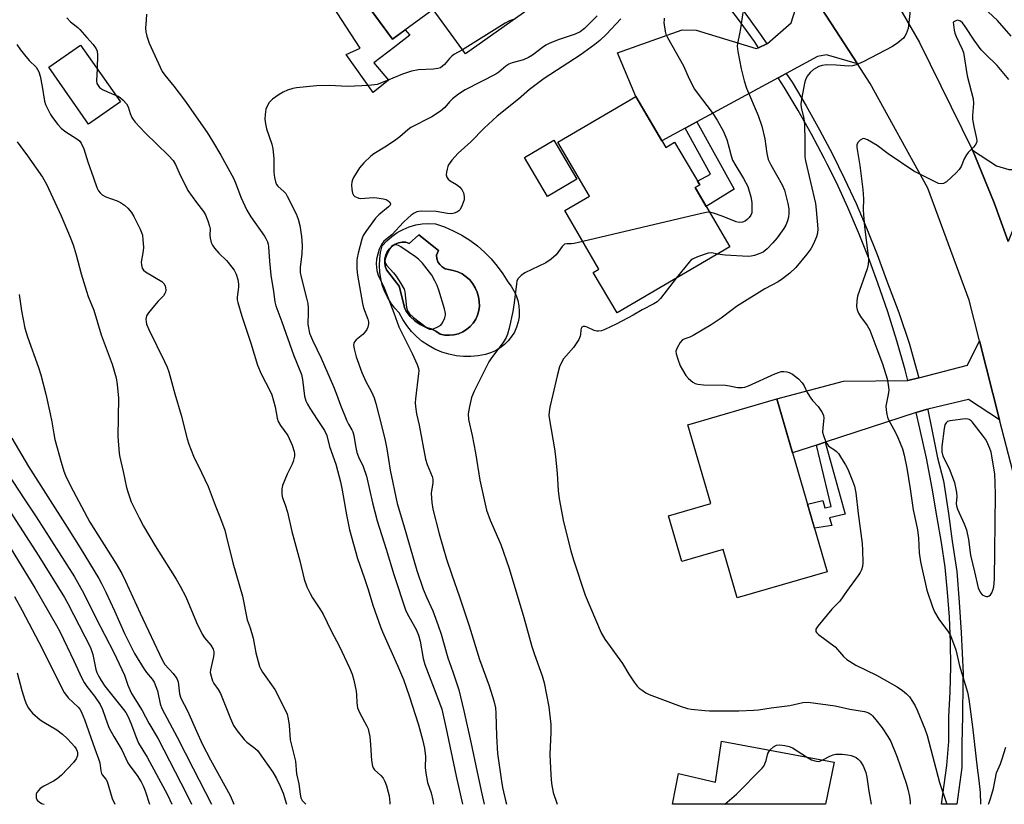
# Model space of a CAD drawing. Units: inches. Extents: x 1249770 to 1255770, y 573451 to 577452.
# Drawn here: x 1251200 to 1251505, y 573451 to 573694 of the extents above; entities that cross this region are included whole.
import ezdxf

# ---------------------------------------------------------------- set-up
doc = ezdxf.new("R2010")
doc.units = ezdxf.units.IN
doc.header["$MEASUREMENT"] = 0
for name, color, linetype in [('BLDG-Footprint', 5, 'Continuous'), ('CULTRL-Pad', 6, 'Continuous'), ('CULTRL-Swimming Pool in Ground', 4, 'Continuous'), ('TRANS-Driveway', 251, 'Continuous'), ('TRANS-Non Street Sidewalk', 7, 'Continuous'), ('TRANS-Road', 130, 'Continuous'), ('TRANS-Street Sidewalk', 7, 'Continuous'), ('Undefined', 1, 'Continuous')]:
    doc.layers.add(name, color=color, linetype=linetype)

msp = doc.modelspace()

# ---------------------------------------------------------------- linework, layer by layer
at = {"layer": 'BLDG-Footprint'}
for points, elevation in [([(1251326.26, 573753.7), (1251337.8, 573737.35), (1251344.31, 573741.94), (1251369.58, 573706.13), (1251337.88, 573683.69), (1251327.86, 573697.36), (1251315.32, 573688.16), (1251302.12, 573706.16), (1251317.98, 573717.79), (1251303.82, 573737.86)], 578.13), ([(1251231.12, 573668.78), (1251221.28, 573661.89), (1251208.95, 573679.48), (1251218.79, 573686.37)], 580.67), ([(1251390.63, 573670.45), (1251399.87, 573654.7), (1251402.61, 573656.3), (1251410.37, 573643.08), (1251408.95, 573642.25), (1251419.68, 573623.98), (1251384.78, 573603.51), (1251377.43, 573616.04), (1251379.2, 573617.08), (1251368.6, 573635.14), (1251376.27, 573639.64), (1251366.5, 573656.3)], 570.02), ([(1251372.37, 573644.91), (1251363.26, 573639.52), (1251356.12, 573651.59), (1251365.23, 573656.98)], 571.29), ([(1251434.22, 573576.91), (1251449.79, 573523.42), (1251421.98, 573515.33), (1251417.61, 573530.32), (1251404.88, 573526.62), (1251400.76, 573540.77), (1251413.81, 573544.57), (1251406.73, 573568.91)], 566.8), ([(1251451.99, 573464.58), (1251449.33, 573451.5), (1251401.93, 573451.51), (1251403.8, 573461.06), (1251415.24, 573458.37), (1251417.13, 573471.06)], 570.44)]:
    msp.add_lwpolyline(points, close=True, dxfattribs=dict(at, elevation=elevation))
at = {"layer": 'CULTRL-Pad'}
msp.add_lwpolyline([(1251302.39, 573705.78), (1251315.32, 573688.16), (1251319.22, 573691.02), (1251320.67, 573689.43), (1251315.99, 573685.79), (1251309.56, 573680.81), (1251314.05, 573675.46), (1251309.31, 573671.65), (1251300.99, 573683.4), (1251305.27, 573685.36), (1251295.35, 573700.9)], close=True, dxfattribs=at)
for points in [[(1251334.13, 573628.94, 0), (1251336.73, 573627.57, 0), (1251339.21, 573626, 0), (1251341.56, 573624.24, 0), (1251343.77, 573622.31, 0), (1251345.83, 573620.22, 0), (1251347.72, 573617.97, 0), (1251349.42, 573615.58, 0), (1251350.95, 573613.07, 0), (1251352, 573611.78, 0), (1251352.89, 573610.38, 0), (1251353.59, 573608.87, 0), (1251354.11, 573607.29, 0), (1251354.43, 573605.66, 0), (1251354.55, 573604, 0), (1251354.47, 573602.34, 0), (1251354.18, 573600.7, 0), (1251353.69, 573599.11, 0), (1251353.01, 573597.59, 0), (1251352.16, 573596.16, 0), (1251351.13, 573594.86, 0), (1251349.95, 573593.68, 0), (1251348.64, 573592.66, 0), (1251347.21, 573591.81, 0), (1251345.68, 573591.14, 0), (1251344.09, 573590.67, 0), (1251341.84, 573590.23, 0), (1251339.56, 573590.02, 0), (1251337.27, 573590.03, 0), (1251334.98, 573590.27, 0), (1251332.74, 573590.73, 0), (1251330.55, 573591.41, 0), (1251328.44, 573592.31, 0), (1251326.43, 573593.4, 0), (1251324.53, 573594.69, 0), (1251322.77, 573596.16, 0), (1251321.16, 573597.79, 0), (1251319.72, 573599.57, 0), (1251318.46, 573601.49, 0), (1251317.4, 573603.52, 0), (1251316.02, 573605.02, 0), (1251314.79, 573606.65, 0), (1251313.73, 573608.39, 0), (1251312.85, 573610.23, 0), (1251312.15, 573612.15, 0), (1251311.65, 573614.12, 0), (1251311.34, 573616.14, 0), (1251311.24, 573618.18, 0), (1251311.34, 573620.22, 0), (1251311.64, 573622.23, 0), (1251312.14, 573624.21, 0), (1251313.52, 573625.76, 0), (1251315.06, 573627.15, 0), (1251316.75, 573628.35, 0), (1251318.57, 573629.35, 0), (1251320.48, 573630.15, 0), (1251322.48, 573630.72, 0), (1251324.52, 573631.07, 0), (1251326.59, 573631.19, 0), (1251328.66, 573631.07, 0), (1251331.44, 573630.11, 0)], [(1251323.42, 573627.66, 0), (1251320.51, 573625, 0), (1251319.47, 573625.37, 0), (1251318.33, 573625.37, 0), (1251317.2, 573625.15, 0), (1251316.14, 573624.72, 0), (1251315.18, 573624.1, 0), (1251314.36, 573623.31, 0), (1251313.7, 573622.37, 0), (1251313.23, 573621.33, 0), (1251312.97, 573620.21, 0), (1251312.92, 573619.07, 0), (1251313.09, 573617.94, 0), (1251313.48, 573616.86, 0), (1251317.39, 573611.78, 0), (1251319.17, 573604.86, 0), (1251319.53, 573604, 0), (1251320.78, 573602.42, 0), (1251322.24, 573601.03, 0), (1251323.89, 573599.87, 0), (1251325.69, 573598.95, 0), (1251327.28, 573598.57, 0), (1251328.76, 573597.89, 0), (1251330.09, 573596.94, 0), (1251331.49, 573596.65, 0), (1251332.91, 573596.57, 0), (1251334.33, 573596.71, 0), (1251335.71, 573597.06, 0), (1251337.03, 573597.61, 0), (1251338.25, 573598.35, 0), (1251339.34, 573599.26, 0), (1251340.28, 573600.33, 0), (1251341.05, 573601.53, 0), (1251341.64, 573602.83, 0), (1251342.02, 573604.2, 0), (1251342.2, 573605.62, 0), (1251342.16, 573607.04, 0), (1251341.91, 573608.44, 0), (1251341.52, 573609.89, 0), (1251340.93, 573611.26, 0), (1251340.15, 573612.54, 0), (1251339.2, 573613.69, 0), (1251338.09, 573614.7, 0), (1251336.85, 573615.54, 0), (1251335.5, 573616.19, 0), (1251334.08, 573616.64, 0), (1251332.6, 573616.89, 0), (1251331.6, 573617.18, 0), (1251330.68, 573617.71, 0), (1251329.92, 573618.43, 0), (1251329.36, 573619.32, 0), (1251329.02, 573620.31, 0), (1251328.93, 573621.36, 0), (1251329.54, 573622.83, 0)]]:
    msp.add_polyline3d(points, close=True, dxfattribs=at)
at = {"layer": 'CULTRL-Swimming Pool in Ground'}
msp.add_lwpolyline([(1251323.42, 573627.66), (1251329.54, 573622.83), (1251328.93, 573621.36), (1251329.02, 573620.31), (1251329.36, 573619.32), (1251329.92, 573618.43), (1251330.68, 573617.71), (1251331.6, 573617.18), (1251332.6, 573616.89), (1251334.08, 573616.64), (1251335.5, 573616.19), (1251336.85, 573615.54), (1251338.09, 573614.7), (1251339.2, 573613.69), (1251340.15, 573612.54), (1251340.93, 573611.26), (1251341.52, 573609.89), (1251341.91, 573608.44), (1251342.16, 573607.04), (1251342.2, 573605.62), (1251342.02, 573604.2), (1251341.64, 573602.83), (1251341.05, 573601.53), (1251340.28, 573600.33), (1251339.34, 573599.26), (1251338.25, 573598.35), (1251337.03, 573597.61), (1251335.71, 573597.06), (1251334.33, 573596.71), (1251332.91, 573596.57), (1251331.49, 573596.65), (1251330.09, 573596.94), (1251328.76, 573597.89), (1251327.28, 573598.57), (1251325.69, 573598.95), (1251323.89, 573599.87), (1251322.24, 573601.03), (1251320.78, 573602.42), (1251319.53, 573604), (1251319.17, 573604.86), (1251317.39, 573611.78), (1251313.48, 573616.86), (1251313.09, 573617.94), (1251312.92, 573619.07), (1251312.97, 573620.21), (1251313.23, 573621.33), (1251313.7, 573622.37), (1251314.36, 573623.31), (1251315.18, 573624.1), (1251316.14, 573624.72), (1251317.2, 573625.15), (1251318.33, 573625.37), (1251319.47, 573625.37), (1251320.51, 573625)], close=True, dxfattribs=at)
at = {"layer": 'TRANS-Driveway'}
for points in [[(1251459.2, 573680.54), (1251449.65, 573683.36), (1251446.86, 573682.83), (1251437.17, 573677.6), (1251434.67, 573676.24), (1251409.49, 573662.63), (1251405.86, 573660.67), (1251398.65, 573656.78), (1251390.63, 573670.45), (1251384.97, 573683.92), (1251404.89, 573691.11), (1251409.24, 573690.93), (1251427.88, 573685.25), (1251428.53, 573685.55), (1251431.15, 573686.74), (1251431.32, 573686.82), (1251438.67, 573693.28), (1251442.74, 573706)], [(1251559.84, 573657.01), (1251557.16, 573655.89), (1251510.34, 573636.31), (1251509.56, 573634.83), (1251505.85, 573625.64), (1251501.52, 573637.58), (1251495.55, 573652.19), (1251494.75, 573653.81), (1251502.16, 573648.98), (1251506.07, 573647.85), (1251508.95, 573647.85), (1251511.47, 573648.37), (1251523.49, 573654.03), (1251533.24, 573665.57), (1251555.31, 573673.7), (1251561.71, 573657.79)], [(1251503.18, 573570.47), (1251493.53, 573576.68), (1251480.92, 573573.77), (1251480.43, 573573.66), (1251477.34, 573572.65), (1251449.2, 573563.49), (1251446.46, 573562.59), (1251439.09, 573560.19), (1251434.22, 573576.91), (1251454.87, 573582.43), (1251474.8, 573582.6), (1251478.18, 573583.47), (1251493.19, 573587.31), (1251496.96, 573594.87)]]:
    msp.add_lwpolyline(points, close=True, dxfattribs=at)
at = {"layer": 'TRANS-Non Street Sidewalk'}
for points in [[(1251405.86, 573660.67), (1251409.49, 573662.63), (1251421.07, 573641.78), (1251412.35, 573636.47), (1251408.95, 573642.26), (1251410.37, 573643.08), (1251409.68, 573644.26), (1251413.73, 573646.45)], [(1251446.46, 573562.59), (1251449.2, 573563.49), (1251455.35, 573541.23), (1251450.49, 573540.11), (1251451.25, 573537.78), (1251445.87, 573536.89), (1251443.71, 573544.31), (1251448.42, 573545.46), (1251449.07, 573543.22), (1251451.01, 573543.59)]]:
    msp.add_lwpolyline(points, close=True, dxfattribs=at)
at = {"layer": 'TRANS-Road'}
for points in [[(1251359.54, 573855.81), (1251367.29, 573844.58), (1251402.03, 573797.15), (1251418.85, 573774.19), (1251419.13, 573773.8), (1251451.6, 573729.08), (1251453.36, 573726.39), (1251469.22, 573702.28), (1251473.04, 573696.48), (1251478.34, 573687.2), (1251494.75, 573653.81), (1251495.55, 573652.19), (1251501.52, 573637.58), (1251505.85, 573625.64)], [(1251507.35, 573554.12), (1251503.18, 573570.47), (1251496.96, 573594.87), (1251493.76, 573607.4), (1251480.95, 573642.05), (1251463.13, 573674.47), (1251459.2, 573680.54), (1251442.74, 573706), (1251439.01, 573711.78), (1251412.6, 573749.67), (1251395.92, 573771.49), (1251382, 573789.69), (1251380.53, 573791.73), (1251359.73, 573820.76), (1251340.24, 573848.28)]]:
    msp.add_lwpolyline(points, dxfattribs=at)
at = {"layer": 'TRANS-Street Sidewalk'}
for points in [[(1251431.15, 573686.74), (1251428.53, 573685.55), (1251427.28, 573687.41), (1251422.38, 573694.26), (1251417.29, 573700.97), (1251372.56, 573763.15), (1251374.83, 573764.86), (1251419.58, 573702.65), (1251424.66, 573695.94), (1251429.61, 573689.03)], [(1251478.18, 573583.47), (1251474.8, 573582.6), (1251473.93, 573585.87), (1251471.33, 573594.87), (1251468.53, 573603.82), (1251465.53, 573612.7), (1251462.63, 573620.6), (1251459.51, 573628.42), (1251456.19, 573636.16), (1251452.66, 573643.8), (1251449.83, 573649.51), (1251448.92, 573651.35), (1251444.99, 573658.79), (1251440.85, 573666.12), (1251436.52, 573673.34), (1251434.67, 573676.24), (1251437.17, 573677.6), (1251438.93, 573674.83), (1251443.3, 573667.55), (1251447.48, 573660.15), (1251451.45, 573652.64), (1251455.22, 573645.02), (1251458.78, 573637.31), (1251462.13, 573629.51), (1251465.28, 573621.61), (1251468.2, 573613.64), (1251472, 573603.62), (1251475.25, 573593.82), (1251475.89, 573591.53)], [(1251477.34, 573572.65), (1251480.43, 573573.66), (1251480.92, 573573.77), (1251481, 573573.48), (1251482.05, 573567.97), (1251484, 573558.65), (1251485.78, 573551.52), (1251487.32, 573541.47), (1251488.45, 573532.88), (1251489.91, 573523.48), (1251490.64, 573514), (1251491.29, 573504.6), (1251491.86, 573491.88), (1251491.82, 573489.31), (1251491.69, 573478.75), (1251491.53, 573470.16), (1251491.44, 573462.84), (1251489.89, 573451.5), (1251485.17, 573451.5), (1251486.81, 573463.47), (1251487.42, 573470.96), (1251487.5, 573478.52), (1251487.91, 573486.24), (1251488.08, 573493.97), (1251488, 573501.7), (1251487.67, 573509.43), (1251487.09, 573517.13), (1251486.27, 573524.82), (1251485.2, 573532.48), (1251483.89, 573540.1), (1251482.31, 573549.34), (1251480.52, 573558.54), (1251478.53, 573567.7)]]:
    msp.add_lwpolyline(points, close=True, dxfattribs=at)
at = {"layer": 'Undefined'}
for points, elevation in [([(1251239.23, 573695.9), (1251239.07, 573694.17), (1251238.92, 573691.58), (1251238.99, 573690.45), (1251239.32, 573689.1), (1251240.05, 573686.98), (1251244.07, 573678.19), (1251244.88, 573677.03), (1251247.62, 573673.68), (1251250.93, 573669.35), (1251257.94, 573659.27), (1251259.63, 573656.67), (1251262.18, 573652.29), (1251266.12, 573645.19), (1251266.77, 573643.7), (1251268.4, 573639.26), (1251270.19, 573635.31), (1251271.49, 573633.22), (1251275.73, 573627.21), (1251276.16, 573626.47), (1251276.59, 573625.51), (1251276.82, 573624.77), (1251276.96, 573623.9), (1251277.21, 573619.48), (1251277.62, 573615.14), (1251278.53, 573610.08), (1251278.9, 573606.9), (1251279.19, 573605.74), (1251281.08, 573600.75), (1251284.65, 573590.57), (1251287.13, 573584.46), (1251287.48, 573582.91), (1251288.09, 573577.74), (1251288.47, 573576.35), (1251288.97, 573575.3), (1251289.73, 573574.03), (1251291.96, 573570.54), (1251294.31, 573567.08), (1251295, 573565.62), (1251295.84, 573562.16), (1251297.77, 573556.69), (1251299.23, 573551.27), (1251299.77, 573548.7), (1251301.09, 573541.09), (1251302.01, 573536.39), (1251304.45, 573527.5), (1251306.56, 573521.69), (1251307.78, 573517.91), (1251309.21, 573513.06), (1251311.56, 573506.42), (1251312.19, 573504.84), (1251316.85, 573494.46), (1251318.68, 573490.13), (1251320.48, 573485.06), (1251323.36, 573476.03), (1251324.62, 573471.55), (1251325.23, 573468.86), (1251325.52, 573466.26), (1251325.43, 573462.89), (1251325.6, 573461.17), (1251326.17, 573458.28), (1251327.27, 573455), (1251327.8, 573452.75), (1251328.03, 573451.52)], 578), ([(1251423.68, 573696.44), (1251423, 573691.52), (1251422.71, 573689.78), (1251422.07, 573686.87), (1251421.96, 573685.99), (1251422.12, 573684.34), (1251423.19, 573678.96), (1251424.11, 573675.25), (1251424.8, 573673.07), (1251428.45, 573664.55), (1251429.59, 573661.3), (1251430.57, 573657.31), (1251431.14, 573652.79), (1251431.6, 573650.99), (1251432.4, 573649.3), (1251435.87, 573643.1), (1251436.56, 573641.5), (1251437.06, 573639.86), (1251437.64, 573637.37), (1251437.91, 573635.71), (1251437.96, 573634.31), (1251437.83, 573633.13), (1251437.53, 573631.98), (1251436.98, 573630.61), (1251436.4, 573629.59), (1251434.31, 573626.75), (1251433.02, 573625.17), (1251431.26, 573623.29), (1251429.97, 573622.29), (1251428.95, 573621.84), (1251427.35, 573621.3), (1251426.26, 573621.03), (1251425.4, 573620.95), (1251418.29, 573621.38), (1251415.83, 573621.72)], 568), ([(1251214.5, 573694.82), (1251215.67, 573693.51), (1251217.94, 573691.79), (1251218.54, 573691.22), (1251220.72, 573688.69), (1251222.7, 573686.54), (1251223.63, 573685.16), (1251223.93, 573684.42), (1251224.06, 573683.37), (1251223.88, 573679.11)], 580), ([(1251378.59, 573695.43), (1251374.68, 573691.52), (1251373.38, 573690.44), (1251371.85, 573689.71), (1251366.61, 573687.98), (1251363.77, 573686.81), (1251362.78, 573686.28), (1251361.71, 573685.6), (1251358.65, 573683.27), (1251357.41, 573682.47), (1251355.84, 573681.75), (1251352.36, 573680.86), (1251351.33, 573680.48), (1251350.39, 573679.85), (1251348.21, 573678), (1251347.27, 573677.36), (1251337.8, 573672.53), (1251335.73, 573671.13), (1251333.91, 573669.77), (1251332.94, 573668.8), (1251331.46, 573667.01), (1251330.15, 573665.91), (1251327.49, 573664.18), (1251320.95, 573660.83), (1251320.02, 573660.16), (1251317.56, 573657.93), (1251316.39, 573657.05), (1251313.42, 573655.09), (1251309.5, 573652.74), (1251308.61, 573651.98), (1251306.49, 573649.91), (1251305.11, 573648.38), (1251303.26, 573645.41), (1251302.92, 573644.66), (1251302.71, 573643.94), (1251302.63, 573643.12), (1251302.75, 573641.69), (1251302.96, 573640.59), (1251303.29, 573639.89), (1251303.66, 573639.55), (1251304.13, 573639.29), (1251304.92, 573639.01), (1251305.47, 573638.91), (1251309.35, 573639.25), (1251310.49, 573639.14), (1251312.48, 573638.78), (1251313.3, 573638.54), (1251313.98, 573638.19), (1251314.51, 573637.73), (1251314.74, 573637.24), (1251314.61, 573636.86), (1251314.1, 573636.29), (1251311.12, 573633.81), (1251310.06, 573632.78), (1251307.02, 573628.7), (1251306.27, 573627.42), (1251305.82, 573626.33), (1251304.65, 573622.03), (1251304.34, 573620.59), (1251304.26, 573619.72), (1251304.31, 573617.13), (1251304.46, 573615.13), (1251305.99, 573606.46), (1251306.37, 573605.11), (1251307.66, 573601.54), (1251307.86, 573600.7), (1251307.89, 573600.15), (1251307.69, 573599.08), (1251307.32, 573598.34), (1251306.85, 573597.64), (1251306.08, 573596.81), (1251304.08, 573595.14), (1251303.56, 573594.51), (1251303.36, 573594.03), (1251303.27, 573593.51), (1251303.4, 573592.42), (1251304.11, 573589.93), (1251305.78, 573585.1), (1251307.06, 573582.25), (1251308.86, 573579.1), (1251309.6, 573577.2), (1251310.13, 573575.5), (1251312.05, 573568.3), (1251313.07, 573564.01), (1251313.56, 573561.45), (1251314.58, 573554.85), (1251316.79, 573544.54), (1251318.75, 573538.01), (1251322.81, 573523.78), (1251324.8, 573518.08), (1251325.94, 573515.33), (1251327.76, 573511.33), (1251329.43, 573506.81), (1251330.33, 573504.13), (1251332.43, 573496.77), (1251333.98, 573492.49), (1251335.85, 573486.94), (1251337.42, 573480.39), (1251339.56, 573470.7), (1251341.55, 573461.45), (1251342.9, 573454.74), (1251343.67, 573451.52)], 574), ([(1251385.98, 573694.46), (1251381.54, 573689.74), (1251379.45, 573687.74), (1251377.92, 573686.51), (1251373.37, 573683.28), (1251362.26, 573675.98), (1251357.73, 573672.64), (1251354.3, 573669.57), (1251347.73, 573664.36), (1251343.69, 573660.61), (1251339.56, 573656.41), (1251335.58, 573652.95), (1251333.69, 573650.73), (1251332.67, 573649.33), (1251332.42, 573648.8), (1251332.18, 573647.95), (1251332.01, 573647.08), (1251331.96, 573646.22), (1251332.13, 573645.47), (1251332.54, 573644.89), (1251333.13, 573644.38), (1251335.14, 573643.19), (1251336.03, 573642.51), (1251336.77, 573641.68), (1251337.29, 573640.69), (1251337.53, 573639.5), (1251337.44, 573638.53), (1251336.87, 573636.82), (1251336.23, 573635.5), (1251335.88, 573635.07), (1251335.2, 573634.63), (1251334.42, 573634.34), (1251333.59, 573634.18), (1251332.32, 573634.27), (1251328.79, 573634.9), (1251324.29, 573635), (1251323.44, 573634.91), (1251322.82, 573634.75), (1251322.06, 573634.39), (1251321.11, 573633.77), (1251320.01, 573632.82), (1251318.76, 573631.59), (1251315.07, 573627.69), (1251312.65, 573625.72), (1251311.86, 573624.68), (1251311.18, 573623.18), (1251310.34, 573620.1), (1251310.24, 573618.66), (1251310.48, 573616.6), (1251310.92, 573615.2), (1251312.76, 573611.3), (1251313.82, 573608.33), (1251315.73, 573603.55), (1251317.32, 573599.19), (1251321.43, 573590.9), (1251322.92, 573587.52), (1251323.31, 573586.32), (1251323.42, 573585.59), (1251323.4, 573584.74), (1251322.44, 573576.89), (1251322.36, 573575.72), (1251322.41, 573574.56), (1251322.76, 573572.26), (1251323.55, 573568.73), (1251325.56, 573558.25), (1251326.06, 573556.61), (1251327.57, 573552.92), (1251327.81, 573552.1), (1251327.82, 573550.86), (1251327.38, 573548.51), (1251327.32, 573547.68), (1251327.49, 573544.82), (1251327.75, 573542.84), (1251329.72, 573535.17), (1251331.97, 573527.36), (1251333.64, 573522.45), (1251336.09, 573515.66), (1251339.06, 573506.68), (1251342.24, 573496.28), (1251345.18, 573488.16), (1251346.69, 573483.46), (1251347.14, 573481.29), (1251347.32, 573479.7), (1251347.46, 573472.54), (1251347.84, 573467.22), (1251348.99, 573458.69), (1251349.37, 573456.68), (1251350.37, 573452.29), (1251350.55, 573451.51)], 572), ([(1251353.01, 573694.4), (1251351.48, 573693.84), (1251350.19, 573693.13), (1251336.98, 573684.92)], 576), ([(1251399.42, 573694.72), (1251399.32, 573694.19), (1251399.3, 573693.36), (1251399.65, 573690.53), (1251399.9, 573689.71), (1251400.41, 573688.65), (1251405.33, 573679.92), (1251407.13, 573675.92), (1251408.73, 573672.76), (1251409.57, 573671.53), (1251414.24, 573665.49), (1251415.72, 573663.08), (1251417.7, 573659.61), (1251418.17, 573658.63), (1251418.73, 573657.11), (1251419.49, 573654.51), (1251420.08, 573652.05), (1251420.52, 573650.76), (1251421.22, 573649.49), (1251423.96, 573645.12), (1251425.25, 573642.56), (1251426.15, 573639.4), (1251426.46, 573637.64), (1251426.52, 573635.01), (1251426.45, 573634.44), (1251426.19, 573633.71), (1251425.72, 573633.03), (1251425.1, 573632.43), (1251424.4, 573631.93), (1251423.63, 573631.61), (1251422.53, 573631.48), (1251421.7, 573631.63), (1251417.32, 573633.41), (1251414.59, 573634.36), (1251413.43, 573634.63)], 570), ([(1251199.11, 573686.55), (1251200.19, 573684.89), (1251201.39, 573683.31), (1251202.86, 573681.59), (1251205.01, 573679.5), (1251205.47, 573678.84), (1251205.83, 573678.12), (1251206.25, 573676.72), (1251206.93, 573673.53), (1251207.59, 573668.99), (1251207.95, 573667.93), (1251208.92, 573665.89), (1251209.46, 573664.9), (1251210.14, 573663.92), (1251211.78, 573661.78), (1251212.75, 573660.66), (1251213.88, 573659.75), (1251217.97, 573657.15), (1251218.52, 573656.67), (1251219, 573656.02), (1251219.83, 573654.26), (1251221, 573650.28), (1251222.84, 573645.32), (1251223.83, 573642.33), (1251224.33, 573641.31), (1251224.81, 573640.62), (1251225.42, 573640.07), (1251226.65, 573639.4), (1251230.16, 573638.2), (1251231.17, 573637.69), (1251232.34, 573636.85), (1251233.45, 573635.93), (1251234.55, 573634.59), (1251235.26, 573633.33), (1251237.19, 573629.39), (1251237.66, 573628.33), (1251237.91, 573627.52), (1251238.1, 573626.12), (1251238.23, 573623.84), (1251238.16, 573622.69), (1251237.58, 573619.19), (1251237.61, 573618.37), (1251237.89, 573617.39), (1251238.27, 573616.74), (1251238.88, 573616.18), (1251243.91, 573613.19), (1251244.53, 573612.63), (1251244.94, 573611.92), (1251245.07, 573611.37), (1251245.14, 573610.52), (1251245.08, 573609.96), (1251244.9, 573609.46), (1251244.42, 573608.81), (1251242.82, 573607.18), (1251241.66, 573605.83), (1251239.82, 573603.53), (1251239.23, 573602.56), (1251239.07, 573602.06), (1251239.03, 573601.55), (1251239.07, 573600.77), (1251239.22, 573599.99), (1251239.87, 573598.39), (1251244.81, 573588.51), (1251245.61, 573586.74), (1251246.1, 573585.24), (1251247.91, 573578.52), (1251249.91, 573571.89), (1251251.77, 573564.54), (1251252.28, 573562.88), (1251253.72, 573559.16), (1251256.25, 573554.18), (1251258.23, 573549.83), (1251260.43, 573544.04), (1251262.1, 573539.93), (1251263.39, 573536.25), (1251263.89, 573534.54), (1251265.89, 573526.18), (1251268.86, 573515.93), (1251270.29, 573508.57), (1251271.26, 573506.12), (1251272.24, 573502.86), (1251273.03, 573498.38), (1251274.18, 573494.08), (1251274.52, 573493.29), (1251275.11, 573492.32), (1251278.88, 573486.99), (1251281.97, 573480.97), (1251282.68, 573479.37), (1251283.03, 573477.98), (1251283.37, 573476), (1251283.68, 573471.45), (1251285.29, 573464.85), (1251285.65, 573460.88), (1251286.33, 573457.85), (1251286.72, 573454.63), (1251286.94, 573453.5), (1251287.37, 573452.63), (1251288.38, 573451.61), (1251288.52, 573451.52)], 582), ([(1251336.98, 573684.92), (1251334.33, 573683.4), (1251333.65, 573682.94), (1251332.93, 573682.24), (1251331.43, 573680.38), (1251330.81, 573679.81), (1251330.12, 573679.36), (1251329.38, 573679.13), (1251328.04, 573678.95), (1251323.4, 573678.72), (1251321.14, 573678.25), (1251318.39, 573677.4), (1251312.47, 573674.85), (1251310.52, 573674.17), (1251308.02, 573673.81), (1251301.4, 573673.53), (1251295.77, 573673.84), (1251291.76, 573673.78), (1251285.57, 573673.08), (1251284.43, 573672.87), (1251282.77, 573672.37), (1251281.44, 573671.83), (1251280.23, 573671.09), (1251278.15, 573669.59), (1251277.16, 573668.63), (1251276.48, 573667.5), (1251276.11, 573666.5), (1251275.86, 573664.83), (1251275.8, 573663.42), (1251276, 573661.95), (1251276.32, 573660.49), (1251277.95, 573655.68), (1251278.33, 573654.24), (1251278.63, 573651.27), (1251278.55, 573647.02), (1251278.79, 573645.36), (1251279.11, 573644), (1251279.42, 573643.25), (1251279.83, 573642.68), (1251281.79, 573640.99), (1251282.27, 573640.42), (1251282.74, 573639.66), (1251285.53, 573634.16), (1251286.1, 573632.5), (1251286.63, 573630.52), (1251287.16, 573627.18), (1251287.37, 573624.36), (1251287.27, 573621.67), (1251286.76, 573617.7), (1251286.75, 573615.99), (1251287.02, 573614.56), (1251288.73, 573608.08), (1251289.09, 573606.43), (1251289.22, 573605.08), (1251289.26, 573603.71), (1251289.15, 573600.02), (1251289.29, 573598.9), (1251289.66, 573597.26), (1251290.55, 573595.06), (1251293.2, 573589.49), (1251297.01, 573580.75), (1251297.99, 573578.38), (1251299.18, 573574.97), (1251301.14, 573570.16), (1251301.65, 573569.13), (1251302.75, 573567.38), (1251303.07, 573566.69), (1251303.34, 573565.55), (1251303.84, 573562.34), (1251304.29, 573560.35), (1251304.8, 573559.01), (1251306.2, 573556.01), (1251307.24, 573552.97), (1251309.12, 573544.77), (1251310.52, 573539.21), (1251313.36, 573530.45), (1251315.69, 573522.56), (1251319.47, 573511.39), (1251320.33, 573509.61), (1251322.59, 573505.61), (1251323.31, 573503.84), (1251323.83, 573501.95), (1251324.83, 573496.56), (1251325.3, 573494.71), (1251329.59, 573483.67), (1251330.53, 573480.9), (1251331.82, 573475.33), (1251334.98, 573460.25), (1251336.99, 573451.52)], 576), ([(1251223.88, 573679.11), (1251223.72, 573675.31), (1251223.85, 573674.5), (1251224.19, 573673.83), (1251224.69, 573673.26), (1251225.6, 573672.66), (1251227.11, 573671.91), (1251229.64, 573670.89)], 580), ([(1251229.64, 573670.89), (1251230.38, 573670.55), (1251231.1, 573670.05), (1251231.97, 573669.26), (1251232.95, 573668.17), (1251233.5, 573667.21), (1251234.16, 573665.17), (1251234.66, 573663.97), (1251235.06, 573663.31), (1251235.73, 573662.49), (1251238.75, 573659.17), (1251246.04, 573652.16), (1251247.42, 573650.63), (1251248.14, 573649.39), (1251249.27, 573646.83), (1251252.03, 573641.41), (1251254.62, 573637.64), (1251256.81, 573634.85), (1251257.41, 573633.85), (1251258.18, 573631.98), (1251258.71, 573630.35), (1251258.84, 573629.51), (1251258.81, 573627.51), (1251258.9, 573626.65), (1251259.22, 573625.25), (1251259.57, 573624.47), (1251260.25, 573623.53), (1251261.6, 573621.98), (1251263.92, 573619.76), (1251264.5, 573619.1), (1251266.27, 573616.74), (1251266.97, 573615.47), (1251267.44, 573613.79), (1251267.66, 573612.36), (1251267.64, 573611.5), (1251267.21, 573608.37), (1251267.24, 573607.55), (1251267.4, 573606.69), (1251268.66, 573602.46), (1251271.45, 573594.1), (1251273.56, 573587.36), (1251274.65, 573584.63), (1251277.34, 573579.49), (1251277.93, 573578.16), (1251279.03, 573574.43), (1251279.64, 573570.98), (1251279.94, 573569.88), (1251280.66, 573568.64), (1251282.94, 573565.55), (1251284.24, 573562.55), (1251284.89, 573560.6), (1251284.97, 573560.03), (1251284.94, 573559.18), (1251284.61, 573557.49), (1251284.28, 573556.7), (1251282.67, 573553.62), (1251281.29, 573550.16), (1251281.08, 573549.05), (1251281.11, 573547.36), (1251281.28, 573546.26), (1251282.14, 573544.11), (1251282.83, 573541.87), (1251284.11, 573535.91), (1251286.64, 573526.79), (1251287.93, 573521.14), (1251288.78, 573518.81), (1251289.82, 573516.66), (1251290.58, 573515.33), (1251292.41, 573512.6), (1251293.72, 573510.47), (1251296.45, 573505), (1251298.84, 573500.47), (1251301.99, 573493.7), (1251302.8, 573491.8), (1251303.38, 573489.88), (1251304.05, 573486.47), (1251304.17, 573485.34), (1251304.23, 573482.88), (1251304.5, 573481.35), (1251305.14, 573479.89), (1251307.4, 573475.7), (1251307.73, 573474.89), (1251308.02, 573473.81), (1251308.27, 573472.43), (1251308.53, 573469.89), (1251308.83, 573465.08), (1251309.16, 573463.34), (1251309.35, 573462.81), (1251309.77, 573462.17), (1251311.68, 573460.4), (1251312.39, 573459.55), (1251312.96, 573458.53), (1251313.44, 573457.19), (1251314, 573455.26), (1251314.24, 573454.14), (1251314.45, 573452.07), (1251314.48, 573451.52)], 580), ([(1251199.16, 573656.39), (1251202.38, 573652.08), (1251205.06, 573648.31), (1251206.98, 573645.45), (1251208.26, 573643.32), (1251212.82, 573633.53), (1251215.59, 573626.96), (1251216.52, 573624.52), (1251217.47, 573621.44), (1251218.95, 573615.57), (1251220.63, 573610.27), (1251221.19, 573608.61), (1251222.88, 573604.31), (1251225.13, 573596.7), (1251228.57, 573587.69), (1251229.77, 573583.37), (1251230.14, 573581.31), (1251230.56, 573577.14), (1251230.31, 573565.3), (1251230.73, 573559.99), (1251230.91, 573558.84), (1251231.94, 573554.44), (1251232.97, 573549.53), (1251233.47, 573547.85), (1251234.43, 573545.11), (1251236.88, 573540.08), (1251238.29, 573537.51), (1251241.85, 573531.46), (1251248.36, 573521.18), (1251249.65, 573518.93), (1251251.36, 573515.63), (1251254.61, 573507.73), (1251256.41, 573504.17), (1251257.17, 573502.97), (1251259.06, 573500.71), (1251259.84, 573499.49), (1251260.05, 573498.71), (1251260.05, 573497.87), (1251259.85, 573496.71), (1251258.98, 573493.05), (1251258.94, 573492.25), (1251259.15, 573491.1), (1251259.62, 573489.7), (1251260, 573488.9), (1251261.38, 573487.03), (1251262.06, 573485.8), (1251265.19, 573478.07), (1251266.16, 573475.88), (1251267.26, 573474.2), (1251269.37, 573471.51), (1251270.2, 573470.76), (1251272.68, 573468.89), (1251273.5, 573468.1), (1251274.06, 573467.41), (1251278.31, 573461.44), (1251279.45, 573459.45), (1251280.54, 573457.15), (1251281.46, 573454.93), (1251282.53, 573451.52)], 584), ([(1251413.43, 573634.63), (1251412.34, 573634.59), (1251410.88, 573634.29), (1251374.2, 573625.6)], 570), ([(1251374.2, 573625.6), (1251371.52, 573624.95), (1251370.65, 573624.87), (1251369.26, 573624.89), (1251368.58, 573624.72), (1251368.2, 573624.46), (1251367.83, 573624.06), (1251365.96, 573621.45), (1251364.43, 573620.12), (1251362.72, 573619.04), (1251356.23, 573615.94), (1251355.08, 573615.08), (1251354.14, 573614.04), (1251353.8, 573613.29), (1251353.64, 573612.45), (1251353, 573606.63), (1251352.56, 573603.93), (1251351.43, 573598.81), (1251350.92, 573596.94), (1251350.49, 573595.94), (1251349.56, 573594.3), (1251345.94, 573589.58), (1251345.11, 573588.37), (1251343.51, 573585.03), (1251340.6, 573579.34), (1251339.79, 573577.31), (1251339.14, 573574.53), (1251338.77, 573572.26), (1251338.83, 573570.58), (1251339.98, 573565.61), (1251341.02, 573560.22), (1251342.3, 573551.75), (1251344.42, 573542.5), (1251345.55, 573539.4), (1251348.84, 573531.84), (1251351.44, 573524.42), (1251355.97, 573509.31), (1251358.45, 573500.32), (1251359.25, 573497.82), (1251361.62, 573491.27), (1251362.24, 573489.08), (1251363.64, 573481.68), (1251364.31, 573476.14), (1251364.31, 573473.78), (1251363.99, 573466.88), (1251364.28, 573460.65), (1251364.52, 573457.94), (1251365.07, 573455.12), (1251366.23, 573451.51)], 570), ([(1251415.83, 573621.72), (1251414.1, 573622.04), (1251413, 573621.99), (1251409.7, 573620.87), (1251408.13, 573620.16), (1251407.67, 573619.83), (1251407.06, 573619.22), (1251403.12, 573614.26)], 568), ([(1251403.12, 573614.26), (1251398.2, 573607.95), (1251397.19, 573606.95), (1251396.21, 573606.34), (1251392.61, 573604.45), (1251389.77, 573602.78), (1251384.54, 573600.02), (1251381.04, 573598.39), (1251379.93, 573597.98), (1251379.09, 573597.83), (1251378.53, 573597.84), (1251377.76, 573598.05), (1251375.56, 573599.09), (1251374.87, 573599.33), (1251374.27, 573599.28), (1251373.93, 573599.06), (1251373.68, 573598.72), (1251373.54, 573598.27), (1251373.49, 573596.82), (1251373.4, 573596.32), (1251372.93, 573595.29), (1251371.3, 573592.84), (1251368.26, 573589.25), (1251367.68, 573588.32), (1251367, 573586.84), (1251366.22, 573584.04), (1251364.96, 573578.3), (1251363.99, 573574.31), (1251363.76, 573572.89), (1251363.72, 573571.74), (1251363.85, 573570.38), (1251365.4, 573561.44), (1251365.75, 573559.09), (1251366.27, 573553.79), (1251366.59, 573548.52), (1251366.9, 573545.99), (1251368.2, 573538.83), (1251370.47, 573529.94), (1251371.28, 573527.09), (1251374.91, 573516.23), (1251379.83, 573504.55), (1251381.06, 573502.61), (1251386.47, 573495.06), (1251388.46, 573491.75), (1251390.1, 573489.25), (1251390.98, 573488.06), (1251391.6, 573487.46), (1251392.52, 573486.76), (1251393.72, 573485.95), (1251394.77, 573485.42), (1251404.66, 573481.72), (1251406.55, 573481.12), (1251407.68, 573480.91), (1251412, 573480.47), (1251413.45, 573480.39), (1251422.51, 573480.37), (1251427.12, 573480.57), (1251428.55, 573480.7), (1251432.47, 573481.35), (1251438.24, 573482.07), (1251442.26, 573482.98), (1251443.95, 573483.13), (1251452.33, 573481.95), (1251456.82, 573480.94), (1251461.31, 573480.25), (1251462.07, 573480.04), (1251462.78, 573479.72), (1251463.42, 573479.28), (1251463.82, 573478.9), (1251464.9, 573477.6), (1251466.78, 573475.11), (1251468.55, 573472.52), (1251469.48, 573470.88), (1251471.42, 573466.07), (1251474.22, 573458.08), (1251474.81, 573456.16), (1251475.3, 573453.86), (1251475.48, 573452.14), (1251475.52, 573451.5)], 568), ([(1251199.81, 573609.22), (1251200.53, 573604.12), (1251201.56, 573598.78), (1251202.37, 573596.1), (1251205.76, 573586.57), (1251206.46, 573584.31), (1251208.01, 573578.38), (1251209.37, 573572.27), (1251209.88, 573569.77), (1251210.47, 573566.06), (1251210.85, 573564.34), (1251212.74, 573557.35), (1251213.61, 573554.56), (1251214.14, 573553.2), (1251215.64, 573550.05), (1251221.7, 573538.72), (1251229.83, 573525.88), (1251231.56, 573522.87), (1251232.7, 573520.55), (1251237.23, 573510.59), (1251244.03, 573496.18), (1251244.91, 573494.78), (1251247.42, 573492), (1251248.58, 573490.41), (1251248.94, 573489.37), (1251249.44, 573485.71), (1251249.8, 573484.3), (1251251.85, 573480.43), (1251254.62, 573474.16), (1251256.44, 573470.24), (1251259.04, 573465.23), (1251265.06, 573454.27), (1251266.02, 573452.1), (1251266.23, 573451.52)], 586), ([(1251197.5, 573564.72), (1251202.7, 573555.94), (1251214.64, 573537.25), (1251218.67, 573530.8), (1251224.4, 573521.35), (1251225.25, 573519.81), (1251226.59, 573517.09), (1251229.31, 573511.34), (1251232.43, 573504.38), (1251235.47, 573498.14), (1251238.45, 573493.25), (1251239.15, 573492.31), (1251240.94, 573490.19), (1251241.52, 573489.27), (1251242.56, 573486.61), (1251243.4, 573482.59), (1251243.92, 573481.11), (1251248.71, 573472.3), (1251253.61, 573462.54), (1251259.26, 573451.52)], 588), ([(1251194.53, 573556.38), (1251201.32, 573545.95), (1251205.03, 573540.45), (1251216.95, 573521.88), (1251219.84, 573516.72), (1251223.52, 573509.22), (1251229.1, 573498.41), (1251232.37, 573491.41), (1251233.45, 573488.4), (1251234.58, 573485.74), (1251237.89, 573480.51), (1251239.91, 573476.6), (1251242.75, 573471.76), (1251251.54, 573454.7), (1251253.08, 573451.52)], 590), ([(1251196.95, 573542.17), (1251205.9, 573528.25), (1251213.84, 573515.48), (1251214.86, 573513.6), (1251221.83, 573499.99), (1251222.61, 573497.79), (1251223.5, 573493.17), (1251223.84, 573492.25), (1251224.45, 573491.02), (1251225.15, 573489.81), (1251226.34, 573488.09), (1251232.08, 573480.82), (1251232.76, 573479.85), (1251233.5, 573478.58), (1251234.36, 573476.62), (1251236.08, 573471.99), (1251236.74, 573470.43), (1251239.35, 573466.04), (1251245.67, 573454.45), (1251247.03, 573451.53)], 592), ([(1251196.2, 573532.31), (1251204.66, 573518.5), (1251211.33, 573506.85), (1251212.43, 573504.76), (1251216.74, 573495.91), (1251219.22, 573490.47), (1251219.88, 573489.18), (1251220.7, 573487.97), (1251223.12, 573484.97), (1251224.85, 573482.35), (1251225.53, 573480.83), (1251227.14, 573476.37), (1251227.68, 573475.08), (1251229.1, 573472.5), (1251231.59, 573468.39), (1251233.4, 573464.31), (1251233.99, 573463.39), (1251236.28, 573460.45), (1251237.52, 573458.49), (1251238.11, 573457.25), (1251238.75, 573455.63), (1251240.12, 573451.53)], 594), ([(1251198.37, 573515.74), (1251200.76, 573511.42), (1251206.9, 573499.7), (1251210.37, 573492.61), (1251213.74, 573486.12), (1251214.39, 573485.13), (1251214.94, 573484.46), (1251218.06, 573481.58), (1251218.57, 573480.9), (1251218.99, 573480.16), (1251219.97, 573477.72), (1251223.16, 573468.65), (1251224.38, 573465.6), (1251224.72, 573464.33), (1251225.07, 573461.83), (1251225.27, 573461.05), (1251225.51, 573460.6), (1251226.6, 573459.24), (1251226.97, 573458.51), (1251228.59, 573453.24), (1251229.36, 573451.53)], 596), ([(1251199.21, 573492.17), (1251200.66, 573486.72), (1251201.57, 573483.74), (1251202.05, 573482.41), (1251202.72, 573481.19), (1251203.35, 573480.32), (1251203.93, 573479.7), (1251206.27, 573477.64), (1251207.4, 573476.9), (1251211.41, 573474.57), (1251213.24, 573473.18), (1251214.63, 573471.89), (1251216.02, 573470.44), (1251216.94, 573469.36), (1251217.39, 573468.67), (1251217.73, 573467.94), (1251217.87, 573467.44), (1251217.86, 573466.56), (1251217.47, 573465.56), (1251216.63, 573464.43), (1251212.84, 573460.53), (1251211.57, 573459.39), (1251210.43, 573458.64), (1251207.43, 573457.07), (1251206.33, 573456.35), (1251205.75, 573455.78), (1251205.27, 573455.15), (1251205.06, 573454.7), (1251205, 573454.22), (1251205.08, 573453.48), (1251205.37, 573452.8), (1251205.94, 573452.21), (1251206.67, 573451.77), (1251207.48, 573451.53)], 598), ([(1251418.14, 573451.51), (1251421.75, 573454.63), (1251429.69, 573462.65), (1251430.21, 573463.34), (1251430.56, 573464.05), (1251430.91, 573465.05), (1251431.48, 573467.25), (1251431.71, 573467.75), (1251432.09, 573468.28)], 570), ([(1251432.09, 573468.28), (1251433.19, 573469.28), (1251434.12, 573469.75), (1251435.12, 573469.88), (1251436.7, 573469.72), (1251438.03, 573469.37), (1251439.07, 573468.93), (1251443.4, 573466.18)], 570), ([(1251443.4, 573466.18), (1251444.93, 573465.3), (1251445.7, 573465.01), (1251446.49, 573464.82), (1251447.01, 573464.77), (1251447.53, 573464.84), (1251448.46, 573465.24)], 570), ([(1251448.46, 573465.24), (1251450.61, 573466.42), (1251451.64, 573466.79), (1251452.44, 573466.96), (1251453.26, 573467.03), (1251454.4, 573466.99), (1251456.11, 573466.84), (1251457.22, 573466.63), (1251458.01, 573466.33), (1251458.75, 573465.93), (1251459.42, 573465.42), (1251460, 573464.81), (1251460.97, 573463.42), (1251461.8, 573461.35), (1251462.12, 573459.94), (1251462.72, 573455.51), (1251463.38, 573451.5)], 570)]:
    msp.add_lwpolyline(points, dxfattribs=dict(at, elevation=elevation))
for points, elevation in [([(1251316.39, 573624.59), (1251315.89, 573624.53), (1251315.42, 573624.34), (1251314.98, 573624), (1251314.49, 573623.37), (1251313.71, 573621.82), (1251313.15, 573620.46), (1251312.96, 573619.66), (1251312.99, 573619.2), (1251313.16, 573618.76), (1251313.46, 573618.3), (1251315.61, 573615.88), (1251316.44, 573614.82), (1251317.93, 573612.58), (1251318.9, 573610.81), (1251319.11, 573610.03), (1251319.62, 573605.22), (1251319.9, 573604.14), (1251320.52, 573603.26), (1251321.79, 573602.07), (1251326.09, 573598.77), (1251326.72, 573598.51), (1251327.4, 573598.47), (1251328.22, 573598.68), (1251329.29, 573599.15), (1251330.27, 573599.76), (1251330.81, 573600.39), (1251331.51, 573601.96), (1251331.71, 573602.79), (1251331.73, 573603.34), (1251331.43, 573604.73), (1251329.6, 573610.58), (1251329.12, 573611.95), (1251328.4, 573613.46), (1251327.46, 573615.16), (1251326.79, 573616.11), (1251324.56, 573618.87), (1251323.37, 573620.17), (1251322.43, 573620.9), (1251317.92, 573623.92), (1251317.16, 573624.36)], 570), ([(1251492.6, 573570.69), (1251487.73, 573570.15), (1251487.04, 573569.91), (1251486.59, 573569.52), (1251486.26, 573568.87), (1251486.01, 573567.75), (1251485.24, 573562.17), (1251485.24, 573560.56), (1251485.61, 573559.16), (1251487.55, 573555.34), (1251489.23, 573551.03), (1251489.85, 573547.96), (1251489.88, 573546.67), (1251489.73, 573544.54), (1251489.8, 573543.8), (1251490.12, 573542.83), (1251492.24, 573538.25), (1251492.93, 573536.38), (1251493.5, 573533.46), (1251494.11, 573528.53), (1251495.41, 573523.38), (1251496.57, 573518.42), (1251497.13, 573517.15), (1251497.78, 573516.31), (1251498.65, 573515.88), (1251499.12, 573515.78), (1251499.56, 573515.79), (1251499.96, 573515.96), (1251500.3, 573516.3), (1251500.73, 573516.96), (1251501.07, 573517.71), (1251501.34, 573518.81), (1251501.55, 573521.11), (1251501.94, 573547.38), (1251501.83, 573550.87), (1251501.64, 573553.75), (1251500.57, 573560.47), (1251500.19, 573561.58), (1251499.21, 573563.71), (1251498.76, 573564.47), (1251497.92, 573565.64), (1251494.72, 573569.76), (1251494.32, 573570.15), (1251493.76, 573570.5), (1251493.35, 573570.63)], 562)]:
    msp.add_lwpolyline(points, close=True, dxfattribs=dict(at, elevation=elevation))
for points in [[(1251475.63, 573697.97, 566), (1251474.85, 573691.44, 566), (1251474.28, 573689.86, 566), (1251473.89, 573689.13, 566), (1251473.41, 573688.47, 566), (1251471.71, 573687.01, 566), (1251470.06, 573685.89, 566), (1251460.95, 573681.14, 566), (1251458.82, 573680.19, 566), (1251457.66, 573679.94, 566), (1251456.48, 573679.84, 566), (1251452.56, 573680.13, 566), (1251449.59, 573680.2, 566), (1251448.28, 573680.02, 566), (1251447.28, 573679.69, 566), (1251445.6, 573678.79, 566), (1251444.5, 573677.87, 566), (1251443.62, 573676.77, 566), (1251443.07, 573675.56, 566), (1251442.79, 573674.52, 566), (1251441.95, 573670.12, 566), (1251441.7, 573668.16, 566), (1251441.79, 573667.03, 566), (1251442.57, 573663.6, 566), (1251442.81, 573661.81, 566), (1251442.93, 573656.78, 566), (1251442.88, 573651.83, 566), (1251443.09, 573650.52, 566), (1251446.18, 573637.32, 566), (1251446.45, 573635.36, 566), (1251446.88, 573629.49, 566), (1251446.81, 573628.13, 566), (1251446.53, 573627.06, 566), (1251445.58, 573624.91, 566), (1251444.76, 573623.35, 566), (1251443.53, 573621.69, 566), (1251440.15, 573617.59, 566), (1251438.26, 573615.79, 566), (1251436, 573614.03, 566), (1251434.64, 573613.16, 566), (1251430.48, 573610.9, 566), (1251421.79, 573605.45, 566), (1251420.41, 573604.49, 566), (1251417.05, 573601.9, 566), (1251413.93, 573599.77, 566), (1251408.37, 573596.5, 566), (1251407.35, 573596.03, 566), (1251405.79, 573595.51, 566), (1251405.09, 573595.14, 566), (1251404.36, 573594.36, 566), (1251403.36, 573592.7, 566), (1251403.03, 573591.7, 566), (1251403.09, 573590.86, 566), (1251403.57, 573589.15, 566), (1251404.3, 573587.17, 566), (1251405, 573585.87, 566), (1251406.12, 573584.11, 566), (1251406.88, 573583.21, 566), (1251408.2, 573582.06, 566), (1251408.94, 573581.64, 566), (1251409.76, 573581.42, 566), (1251411.52, 573581.27, 566), (1251418.32, 573581.16, 566), (1251419.54, 573580.99, 566), (1251422.06, 573580.43, 566), (1251423.5, 573580.43, 566), (1251424.36, 573580.58, 566), (1251425.48, 573580.98, 566), (1251433.66, 573584.63, 566), (1251435.03, 573585.18, 566), (1251435.6, 573585.33, 566), (1251436.44, 573585.38, 566), (1251437.29, 573585.29, 566), (1251438.09, 573585.03, 566), (1251439.1, 573584.51, 566), (1251440.05, 573583.88, 566), (1251440.92, 573583.11, 566), (1251442.1, 573581.85, 566), (1251442.74, 573580.92, 566), (1251443.67, 573578.87, 566), (1251444.72, 573577.11, 566), (1251445.25, 573576.43, 566), (1251447.06, 573574.56, 566), (1251448.28, 573572.71, 566), (1251448.72, 573571.72, 566), (1251448.82, 573570.94, 566), (1251448.43, 573567.94, 566), (1251448.4, 573566.61, 566), (1251448.64, 573565.53, 566), (1251449.18, 573564.18, 566), (1251449.68, 573563.15, 566), (1251450.16, 573562.46, 566), (1251450.77, 573561.94, 566), (1251452.11, 573561.13, 566), (1251452.73, 573560.63, 566), (1251453.28, 573559.97, 566), (1251454.26, 573558.5, 566), (1251455.51, 573556.48, 566), (1251456.2, 573555.18, 566), (1251457.69, 573551.59, 566), (1251458.25, 573549.89, 566), (1251458.67, 573547.85, 566), (1251459.42, 573541.41, 566), (1251460.64, 573532.13, 566), (1251460.79, 573530.06, 566), (1251460.88, 573526.22, 566), (1251460.74, 573525.07, 566), (1251460.41, 573523.99, 566), (1251460.04, 573523.23, 566), (1251459.44, 573522.27, 566), (1251455.78, 573517.3, 566), (1251453.73, 573514.37, 566), (1251451.3, 573511.85, 566), (1251446.88, 573506.57, 566), (1251446.32, 573505.64, 566), (1251446.26, 573505.41, 566), (1251446.29, 573504.99, 566), (1251446.53, 573504.59, 566), (1251447.11, 573504.03, 566), (1251452.25, 573500.22, 566), (1251453.04, 573499.39, 566), (1251454.88, 573497.17, 566), (1251455.86, 573496.27, 566), (1251458.63, 573494.55, 566), (1251465.1, 573491.45, 566), (1251471.47, 573487.8, 566), (1251473.1, 573486.7, 566), (1251474.38, 573485.68, 566), (1251475.26, 573484.76, 566), (1251476.26, 573483.28, 566), (1251477, 573481.97, 566), (1251477.62, 573480.61, 566), (1251480.03, 573474.83, 566), (1251480.73, 573472.79, 566), (1251484.57, 573458.29, 566), (1251486.82, 573451.5, 566)], [(1251506.77, 573689.07, 566), (1251502.51, 573693.97, 566), (1251499.59, 573696.68, 566)], [(1251490.15, 573694.01, 564), (1251489.59, 573693.88, 564), (1251488.82, 573693.48, 564), (1251489.13, 573690.94, 564), (1251489.31, 573690.05, 564), (1251489.68, 573689.03, 564), (1251491.57, 573685.11, 564), (1251491.95, 573684.06, 564), (1251493.09, 573676.82, 564), (1251494.94, 573669.69, 564), (1251495.06, 573668.3, 564), (1251494.8, 573664.59, 564), (1251494.81, 573663.45, 564), (1251495.18, 573661.14, 564), (1251496.02, 573657.48, 564), (1251496.08, 573656.67, 564), (1251495.97, 573656.15, 564), (1251495.61, 573655.42, 564), (1251495.1, 573654.74, 564), (1251493.41, 573653.12, 564), (1251492.88, 573652.44, 564), (1251492.21, 573651.14, 564), (1251491.26, 573648.79, 564), (1251490.67, 573647.86, 564), (1251489.68, 573646.84, 564), (1251486.72, 573644.08, 564), (1251485.8, 573643.51, 564), (1251485.04, 573643.41, 564), (1251484.25, 573643.57, 564), (1251483.45, 573643.9, 564), (1251476.65, 573647.34, 564), (1251468.72, 573652.72, 564), (1251465.29, 573655.29, 564), (1251462.24, 573657.07, 564), (1251461.47, 573657.37, 564), (1251460.98, 573657.42, 564), (1251460.74, 573657.37, 564), (1251460.05, 573656.97, 564), (1251459.28, 573656.18, 564), (1251458.96, 573655.46, 564), (1251458.95, 573654.65, 564), (1251459.87, 573649.09, 564), (1251460.83, 573641.68, 564), (1251461.01, 573638.84, 564), (1251460.96, 573635.36, 564), (1251461.03, 573633.9, 564), (1251461.39, 573630.11, 564), (1251462.47, 573621.17, 564), (1251462.57, 573619.77, 564), (1251462.48, 573618.46, 564), (1251462.16, 573617.1, 564), (1251459.17, 573608.67, 564), (1251458.94, 573607.25, 564), (1251458.87, 573605.53, 564), (1251459.05, 573604.43, 564), (1251459.52, 573603.39, 564), (1251460.13, 573602.41, 564), (1251462.16, 573599.64, 564), (1251462.96, 573598.12, 564), (1251465.18, 573592.44, 564), (1251466.91, 573587.75, 564), (1251468.4, 573583.1, 564), (1251468.71, 573581.37, 564), (1251468.86, 573579.62, 564), (1251468.72, 573578.24, 564), (1251468.01, 573574.66, 564), (1251468.04, 573573.52, 564), (1251468.25, 573572.09, 564), (1251468.45, 573571.25, 564), (1251468.75, 573570.46, 564), (1251470.86, 573566.75, 564), (1251471.69, 573564.93, 564), (1251473.08, 573561.49, 564), (1251473.61, 573559.54, 564), (1251474.41, 573555.51, 564), (1251475.48, 573549.06, 564), (1251476.39, 573542.61, 564), (1251477.39, 573538.35, 564), (1251477.73, 573536.4, 564), (1251478.07, 573533.8, 564), (1251478.31, 573529.33, 564), (1251478.65, 573526.48, 564), (1251480.67, 573517.74, 564), (1251482.37, 573512.62, 564), (1251483.05, 573511, 564), (1251484.35, 573508.81, 564), (1251487.38, 573504.76, 564), (1251487.97, 573503.73, 564), (1251488.33, 573502.92, 564), (1251489.59, 573499.31, 564), (1251490.74, 573494.36, 564), (1251493.26, 573486.21, 564), (1251493.65, 573484, 564), (1251494.78, 573475.45, 564), (1251496.22, 573462.81, 564), (1251496.79, 573458.84, 564), (1251497.1, 573455.13, 564), (1251497.21, 573451.5, 564)], [(1251506.07, 573675.72, 564), (1251502.41, 573680.02, 564), (1251498.66, 573683.68, 564), (1251497.51, 573684.91, 564), (1251495.27, 573687.87, 564), (1251492.53, 573692.09, 564), (1251491.7, 573693.22, 564), (1251491.08, 573693.78, 564), (1251490.48, 573693.99, 564), (1251490.15, 573694.01, 564)], [(1251499.72, 573451.5, 564), (1251499.84, 573451.78, 564), (1251500.5, 573453.64, 564), (1251501.26, 573456.42, 564), (1251502.23, 573461.19, 564), (1251503.4, 573463.99, 564), (1251503.96, 573465.61, 564), (1251505.06, 573469.18, 564)]]:
    msp.add_polyline3d(points, dxfattribs=at)

doc.saveas('drawing.dxf')
